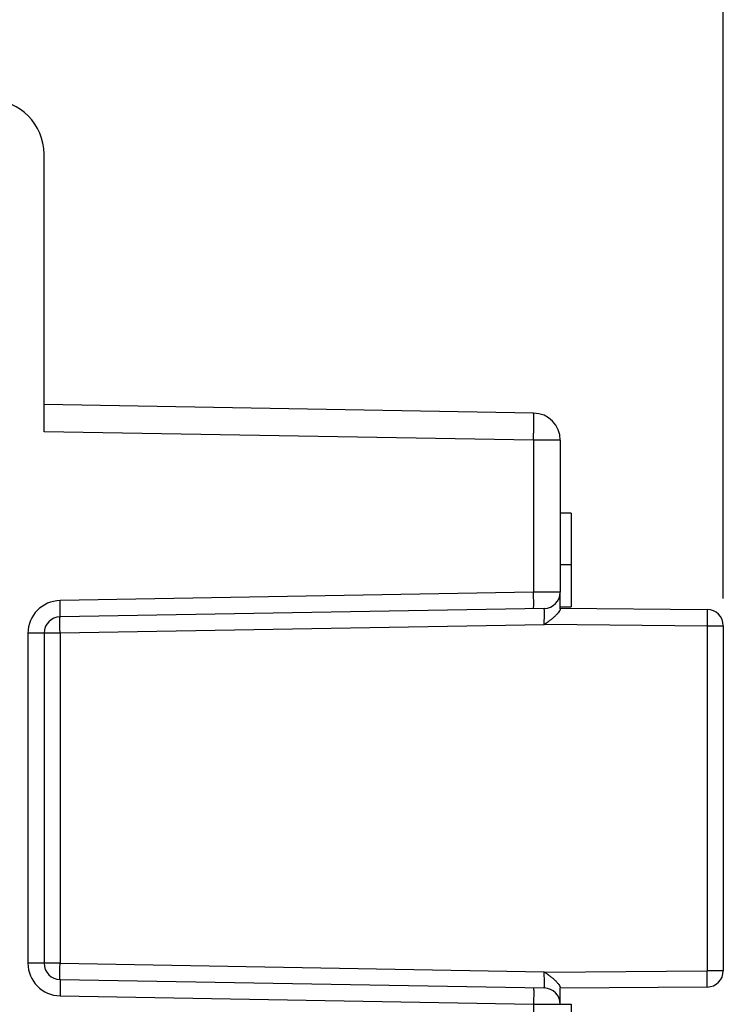
# Model space of a CAD drawing. Units: millimetres. Extents: x -70.6 to 24, y -25.9 to 50.1.
# Drawn here: x -47.4 to -34.4, y 6.4 to 24.5 of the extents above; entities that cross this region are included whole.
import ezdxf

# ---------------------------------------------------------------- set-up
doc = ezdxf.new("R2010")
doc.units = ezdxf.units.MM
doc.header["$LTSCALE"] = 30.734
doc.layers.get('0').update_dxf_attribs({"linetype": 'CONTINUOUS'})
doc.layers.add('218160050', color=7, linetype='CONTINUOUS')
doc.layers.add('218160250', color=7, linetype='CONTINUOUS')
doc.styles.get("Standard").update_dxf_attribs({"font": 'txt', "width": 0.8})
doc.dimstyles.new('DIMSTYLE_1', dxfattribs={"dimtxt": 3, "dimasz": 3, "dimexe": 1.5, "dimexo": 0.5, "dimgap": 0.75, "dimtad": 1, "dimtxsty": 'STANDARD', "dimblk": '_FILLED', "dimblk1": '_FILLED', "dimblk2": '_FILLED', "dimcen": 0.09, "dimazin": 2, "dimtfac": 1, "dimtofl": 0, "dimtmove": 0, "dimatfit": 3, "dimldrblk": '_FILLED', "dimfxl": 1, "dimtolj": 1, "dimarcsym": 0})
doc.dimstyles.new('DIMSTYLE_2', dxfattribs={"dimtxt": 3, "dimasz": 3, "dimexe": 1.5, "dimexo": 0.5, "dimgap": 0.75, "dimtad": 1, "dimdec": 1, "dimtxsty": 'STANDARD', "dimblk": '_FILLED', "dimblk1": '_FILLED', "dimblk2": '_FILLED', "dimcen": 0.09, "dimazin": 2, "dimtfac": 1, "dimtdec": 1, "dimtofl": 0, "dimtmove": 0, "dimatfit": 3, "dimldrblk": '_FILLED', "dimfxl": 1, "dimtolj": 1, "dimarcsym": 0})

# ---------------------------------------------------------------- blocks, each defined once
blk = doc.blocks.new('_FILLED')
at = {"color": 0, "linetype": 'BYBLOCK'}
blk.add_solid([(0, 0), (-1, 0.3167), (-1, -0.3167)], dxfattribs=at)
blk = doc.blocks.new('*D0')
at = {"color": 7, "linetype": 'CONTINUOUS'}
for p, q in [((-57.439, 24.038), (-57.439, 37.703)), ((-34.439, 13.826), (-34.439, 37.703)), ((-57.439, 36.203), (-45.939, 36.203)), ((-34.439, 36.203), (-45.939, 36.203))]:
    blk.add_line(p, q, dxfattribs=at)
at = {"color": 7, "linetype": 'CONTINUOUS', "xscale": 3, "yscale": 3, "zscale": 3, "rotation": 180}
blk.add_blockref('_FILLED', (-57.439, 36.203), dxfattribs=at)
at = {"color": 7, "linetype": 'CONTINUOUS', "xscale": 3, "yscale": 3, "zscale": 3}
blk.add_blockref('_FILLED', (-34.439, 36.203), dxfattribs=at)
blk = doc.blocks.new('*D1')
at = {"color": 7, "linetype": 'CONTINUOUS'}
for p, q in [((-70.623, -16.384), (-70.623, 47.644)), ((-34.439, 13.826), (-34.439, 47.644)), ((-70.623, 46.144), (-52.531, 46.144)), ((-34.439, 46.144), (-52.531, 46.144))]:
    blk.add_line(p, q, dxfattribs=at)
at = {"color": 7, "linetype": 'CONTINUOUS', "xscale": 3, "yscale": 3, "zscale": 3, "rotation": 180}
blk.add_blockref('_FILLED', (-70.623, 46.144), dxfattribs=at)
at = {"color": 7, "linetype": 'CONTINUOUS', "xscale": 3, "yscale": 3, "zscale": 3}
blk.add_blockref('_FILLED', (-34.439, 46.144), dxfattribs=at)

msp = doc.modelspace()

# ---------------------------------------------------------------- linework, layer by layer
at = {"layer": '218160050', "color": 7, "linetype": 'CONTINUOUS'}
for p, q in [((-46.939, 16.899), (-46.939, 22.01)), ((-37.93, 17.242), (-46.939, 17.399)), ((-37.439, 16.742), (-37.439, 13.944)), ((-37.239, 15.4), (-37.439, 15.4)), ((-37.239, 15.4), (-37.239, 13.671)), ((-37.439, 14.453), (-37.239, 14.453)), ((-37.439, 13.638), (-37.439, 13.944)), ((-37.734, 13.644), (-46.644, 13.489)), ((-37.439, 13.671), (-37.239, 13.671)), ((-37.439, 13.649), (-34.737, 13.626)), ((-37.726, 13.352), (-37.734, 13.344)), ((-34.439, 13.326), (-34.439, 6.973)), ((-46.939, 13.189), (-46.939, 7.11)), ((-37.734, 6.955), (-37.726, 6.947)), ((-46.644, 6.81), (-37.734, 6.655)), ((-34.737, 6.673), (-37.439, 6.649)), ((-37.439, 6.355), (-37.439, 6.661)), ((-37.439, 6.356), (-37.239, 6.356)), ((-37.239, 6.356), (-37.239, 2.596))]:
    msp.add_line(p, q, dxfattribs=at)
at = {"layer": '218160050', "color": 250, "linetype": 'CONTINUOUS'}
for p, q in [((-37.93, 16.742), (-46.939, 16.899)), ((-37.93, 16.742), (-37.93, 13.941)), ((-37.439, 16.742), (-37.93, 16.742)), ((-37.93, 13.941), (-46.644, 13.789)), ((-37.439, 13.944), (-37.93, 13.941)), ((-37.734, 13.344), (-46.644, 13.189)), ((-37.726, 13.352), (-34.734, 13.326)), ((-34.734, 13.326), (-34.439, 13.326)), ((-34.734, 13.326), (-34.734, 6.973)), ((-47.234, 13.189), (-47.234, 7.11)), ((-46.644, 13.189), (-47.234, 13.189)), ((-46.644, 13.189), (-46.644, 7.11)), ((-46.644, 7.11), (-47.234, 7.11)), ((-46.644, 7.11), (-37.734, 6.955)), ((-37.726, 6.947), (-34.734, 6.973)), ((-34.439, 6.973), (-34.734, 6.973)), ((-46.644, 6.51), (-37.93, 6.358)), ((-37.93, 6.358), (-37.439, 6.355)), ((-37.93, 6.358), (-37.93, -8.309))]:
    msp.add_line(p, q, dxfattribs=at)
at = {"layer": '218160050', "color": 7, "linetype": 'CONTINUOUS'}
for centre, radius, start, end in [((-47.939, 22.01), 1, 0, 89), ((-37.939, 16.742), 0.5, 0, 89), ((-37.739, 13.944), 0.3, 271, 0), ((-34.739, 13.326), 0.3, 0, 89.5), ((-46.639, 13.189), 0.3, 91, 180), ((-46.639, 7.11), 0.3, 180, 269), ((-34.739, 6.973), 0.3, 270.5, 360), ((-37.739, 6.355), 0.3, 360, 89)]:
    msp.add_arc(centre, radius, start, end, dxfattribs=at)
at = {"layer": '218160050', "color": 250, "linetype": 'CONTINUOUS'}
for centre, start, end in [((-46.634, 13.189), 91, 180), ((-46.634, 7.11), 180, 269)]:
    msp.add_arc(centre, 0.6, start, end, dxfattribs=at)
for points, knots in [([(-37.93, 16.742), (-37.93, 16.775), (-37.929, 16.839), (-37.928, 16.931), (-37.927, 17.004), (-37.927, 17.058), (-37.927, 17.095), (-37.927, 17.127), (-37.927, 17.157), (-37.927, 17.182), (-37.928, 17.203), (-37.928, 17.217), (-37.929, 17.227), (-37.929, 17.232), (-37.929, 17.236), (-37.93, 17.239), (-37.93, 17.241), (-37.93, 17.242), (-37.93, 17.242)], [0, 0, 0, 0, 0.194975, 0.38245, 0.555227, 0.634002, 0.706673, 0.772541, 0.830973, 0.881409, 0.923364, 0.95644, 0.969546, 0.980325, 0.988752, 0.994816, 0.998523, 1, 1, 1, 1]), ([(-46.644, 13.489), (-46.644, 13.489), (-46.644, 13.489), (-46.644, 13.49), (-46.644, 13.492), (-46.643, 13.496), (-46.643, 13.503), (-46.643, 13.512), (-46.643, 13.525), (-46.642, 13.54), (-46.642, 13.558), (-46.642, 13.585), (-46.642, 13.624), (-46.643, 13.675), (-46.643, 13.731), (-46.644, 13.769), (-46.644, 13.789)], [0, 0, 0, 0, 0.001477, 0.005184, 0.011248, 0.019675, 0.04356, 0.076635, 0.118591, 0.169026, 0.227459, 0.293327, 0.444772, 0.617549, 0.805024, 1, 1, 1, 1]), ([(-37.93, 13.641), (-37.93, 13.641), (-37.93, 13.642), (-37.93, 13.642), (-37.93, 13.644), (-37.929, 13.648), (-37.929, 13.655), (-37.929, 13.665), (-37.929, 13.677), (-37.928, 13.692), (-37.928, 13.71), (-37.928, 13.737), (-37.928, 13.776), (-37.929, 13.828), (-37.93, 13.883), (-37.93, 13.921), (-37.93, 13.941)], [0, 0, 0, 0, 0.001477, 0.005184, 0.011248, 0.019675, 0.04356, 0.076635, 0.118591, 0.169026, 0.227459, 0.293327, 0.444772, 0.617549, 0.805024, 1, 1, 1, 1]), ([(-37.734, 13.344), (-37.734, 13.364), (-37.733, 13.402), (-37.732, 13.458), (-37.732, 13.509), (-37.732, 13.548), (-37.732, 13.575), (-37.732, 13.593), (-37.732, 13.608), (-37.732, 13.621), (-37.733, 13.63), (-37.733, 13.637), (-37.733, 13.641), (-37.733, 13.643), (-37.734, 13.644), (-37.734, 13.644), (-37.734, 13.644)], [0, 0, 0, 0, 0.195028, 0.382576, 0.555426, 0.706921, 0.772798, 0.831227, 0.881645, 0.92357, 0.956603, 0.980436, 0.988835, 0.99487, 0.998548, 1, 1, 1, 1]), ([(-34.737, 13.626), (-34.736, 13.626), (-34.736, 13.625), (-34.736, 13.624), (-34.736, 13.622), (-34.735, 13.619), (-34.735, 13.612), (-34.735, 13.602), (-34.734, 13.59), (-34.734, 13.574), (-34.734, 13.557), (-34.734, 13.529), (-34.733, 13.49), (-34.733, 13.439), (-34.734, 13.384), (-34.734, 13.345), (-34.734, 13.326)], [0, 0, 0, 0, 0.001477, 0.005185, 0.011249, 0.019676, 0.043562, 0.076638, 0.118595, 0.169032, 0.227466, 0.293336, 0.444784, 0.617561, 0.805032, 1, 1, 1, 1]), ([(-46.644, 13.189), (-46.645, 13.208), (-46.645, 13.247), (-46.646, 13.302), (-46.646, 13.353), (-46.647, 13.392), (-46.647, 13.42), (-46.646, 13.437), (-46.646, 13.452), (-46.646, 13.465), (-46.646, 13.475), (-46.645, 13.481), (-46.645, 13.485), (-46.645, 13.487), (-46.645, 13.488), (-46.645, 13.489), (-46.644, 13.489)], [0, 0, 0, 0, 0.194976, 0.382451, 0.555228, 0.706673, 0.772541, 0.830974, 0.881409, 0.923365, 0.95644, 0.980325, 0.988752, 0.994816, 0.998523, 1, 1, 1, 1]), ([(-46.644, 6.81), (-46.645, 6.81), (-46.645, 6.811), (-46.645, 6.812), (-46.645, 6.814), (-46.645, 6.817), (-46.646, 6.824), (-46.646, 6.834), (-46.646, 6.846), (-46.646, 6.861), (-46.647, 6.879), (-46.647, 6.907), (-46.646, 6.946), (-46.646, 6.997), (-46.645, 7.052), (-46.645, 7.091), (-46.644, 7.11)], [0, 0, 0, 0, 0.001477, 0.005184, 0.011248, 0.019675, 0.04356, 0.076635, 0.118591, 0.169026, 0.227459, 0.293327, 0.444772, 0.617549, 0.805024, 1, 1, 1, 1]), ([(-37.734, 6.655), (-37.734, 6.655), (-37.734, 6.655), (-37.733, 6.656), (-37.733, 6.658), (-37.733, 6.662), (-37.733, 6.668), (-37.732, 6.678), (-37.732, 6.691), (-37.732, 6.706), (-37.732, 6.723), (-37.732, 6.751), (-37.732, 6.79), (-37.732, 6.841), (-37.733, 6.897), (-37.734, 6.935), (-37.734, 6.955)], [0, 0, 0, 0, 0.001452, 0.00513, 0.011165, 0.019564, 0.043397, 0.07643, 0.118355, 0.168773, 0.227202, 0.293079, 0.444574, 0.617424, 0.804972, 1, 1, 1, 1]), ([(-34.737, 6.673), (-34.736, 6.673), (-34.736, 6.674), (-34.736, 6.675), (-34.736, 6.677), (-34.735, 6.68), (-34.735, 6.687), (-34.735, 6.697), (-34.734, 6.709), (-34.734, 6.724), (-34.734, 6.742), (-34.734, 6.769), (-34.733, 6.808), (-34.733, 6.86), (-34.734, 6.915), (-34.734, 6.953), (-34.734, 6.973)], [0, 0, 0, 0, 0.001477, 0.005185, 0.011249, 0.019676, 0.043562, 0.076638, 0.118595, 0.169032, 0.227466, 0.293336, 0.444784, 0.617561, 0.805032, 1, 1, 1, 1]), ([(-46.644, 6.81), (-46.644, 6.81), (-46.644, 6.809), (-46.644, 6.808), (-46.644, 6.807), (-46.643, 6.803), (-46.643, 6.796), (-46.643, 6.786), (-46.643, 6.774), (-46.642, 6.759), (-46.642, 6.741), (-46.642, 6.714), (-46.642, 6.675), (-46.643, 6.623), (-46.643, 6.568), (-46.644, 6.53), (-46.644, 6.51)], [0, 0, 0, 0, 0.001477, 0.005184, 0.011248, 0.019675, 0.04356, 0.076635, 0.118591, 0.169026, 0.227459, 0.293327, 0.444772, 0.617549, 0.805024, 1, 1, 1, 1]), ([(-37.93, 6.658), (-37.93, 6.658), (-37.93, 6.657), (-37.93, 6.656), (-37.93, 6.654), (-37.929, 6.651), (-37.929, 6.644), (-37.929, 6.634), (-37.929, 6.622), (-37.928, 6.607), (-37.928, 6.589), (-37.928, 6.562), (-37.928, 6.523), (-37.929, 6.471), (-37.93, 6.416), (-37.93, 6.378), (-37.93, 6.358)], [0, 0, 0, 0, 0.001477, 0.005184, 0.011248, 0.019675, 0.04356, 0.076635, 0.118591, 0.169026, 0.227459, 0.293327, 0.444772, 0.617549, 0.805024, 1, 1, 1, 1])]:
    msp.add_open_spline(points, degree=3, knots=knots, dxfattribs=at)
at = {"layer": '218160050', "color": 7, "linetype": 'CONTINUOUS'}
for points, knots in [([(-37.439, 13.638), (-37.439, 13.635), (-37.441, 13.627), (-37.448, 13.607), (-37.466, 13.579), (-37.496, 13.542), (-37.534, 13.503), (-37.57, 13.471), (-37.602, 13.445), (-37.626, 13.426), (-37.651, 13.408), (-37.672, 13.392), (-37.689, 13.38), (-37.701, 13.371), (-37.712, 13.363), (-37.72, 13.357), (-37.724, 13.354), (-37.726, 13.352)], [0, 0, 0, 0, 0.024883, 0.058489, 0.150496, 0.268636, 0.403312, 0.547294, 0.621321, 0.6962, 0.771678, 0.847565, 0.885615, 0.923715, 0.961851, 0.980929, 1, 1, 1, 1]), ([(-37.726, 6.947), (-37.724, 6.945), (-37.72, 6.942), (-37.712, 6.936), (-37.701, 6.928), (-37.689, 6.919), (-37.672, 6.907), (-37.651, 6.891), (-37.626, 6.872), (-37.602, 6.853), (-37.57, 6.828), (-37.534, 6.796), (-37.496, 6.757), (-37.466, 6.72), (-37.448, 6.691), (-37.441, 6.672), (-37.439, 6.664), (-37.439, 6.661)], [0, 0, 0, 0, 0.019071, 0.038149, 0.076285, 0.114385, 0.152434, 0.228321, 0.303798, 0.378677, 0.452703, 0.596684, 0.731361, 0.849502, 0.94151, 0.975117, 1, 1, 1, 1])]:
    msp.add_open_spline(points, degree=3, knots=knots, dxfattribs=at)
at = {"layer": '218160250', "color": 7, "linetype": 'CONTINUOUS'}
for p, q in [((-46.939, 16.899), (-46.939, 22.01)), ((-37.93, 17.242), (-46.939, 17.399)), ((-37.439, 16.742), (-37.439, 13.944)), ((-37.239, 15.4), (-37.439, 15.4)), ((-37.239, 15.4), (-37.239, 13.671)), ((-37.439, 14.453), (-37.239, 14.453)), ((-37.439, 13.638), (-37.439, 13.944)), ((-37.734, 13.644), (-46.644, 13.489)), ((-37.439, 13.671), (-37.239, 13.671)), ((-37.439, 13.649), (-34.737, 13.626)), ((-37.726, 13.352), (-37.734, 13.344)), ((-34.439, 13.326), (-34.439, 6.973)), ((-46.939, 13.189), (-46.939, 7.11)), ((-37.734, 6.955), (-37.726, 6.947)), ((-46.644, 6.81), (-37.734, 6.655)), ((-34.737, 6.673), (-37.439, 6.649)), ((-37.439, 6.355), (-37.439, 6.661)), ((-37.439, 6.356), (-37.239, 6.356)), ((-37.239, 6.356), (-37.239, 2.596))]:
    msp.add_line(p, q, dxfattribs=at)
at = {"layer": '218160250', "color": 250, "linetype": 'CONTINUOUS'}
for p, q in [((-37.93, 16.742), (-46.939, 16.899)), ((-37.93, 16.742), (-37.93, 13.941)), ((-37.439, 16.742), (-37.93, 16.742)), ((-37.93, 13.941), (-46.644, 13.789)), ((-37.439, 13.944), (-37.93, 13.941)), ((-37.734, 13.344), (-46.644, 13.189)), ((-37.726, 13.352), (-34.734, 13.326)), ((-34.734, 13.326), (-34.439, 13.326)), ((-34.734, 13.326), (-34.734, 6.973)), ((-47.234, 13.189), (-47.234, 7.11)), ((-46.644, 13.189), (-47.234, 13.189)), ((-46.644, 13.189), (-46.644, 7.11)), ((-46.644, 7.11), (-47.234, 7.11)), ((-46.644, 7.11), (-37.734, 6.955)), ((-37.726, 6.947), (-34.734, 6.973)), ((-34.439, 6.973), (-34.734, 6.973)), ((-46.644, 6.51), (-37.93, 6.358)), ((-37.93, 6.358), (-37.439, 6.355)), ((-37.93, 6.358), (-37.93, -8.309))]:
    msp.add_line(p, q, dxfattribs=at)
at = {"layer": '218160250', "color": 7, "linetype": 'CONTINUOUS'}
for centre, radius, start, end in [((-47.939, 22.01), 1, 0, 89), ((-37.939, 16.742), 0.5, 0, 89), ((-37.739, 13.944), 0.3, 271, 0), ((-34.739, 13.326), 0.3, 0, 89.5), ((-46.639, 13.189), 0.3, 91, 180), ((-46.639, 7.11), 0.3, 180, 269), ((-34.739, 6.973), 0.3, 270.5, 360), ((-37.739, 6.355), 0.3, 360, 89)]:
    msp.add_arc(centre, radius, start, end, dxfattribs=at)
at = {"layer": '218160250', "color": 250, "linetype": 'CONTINUOUS'}
for centre, start, end in [((-46.634, 13.189), 91, 180), ((-46.634, 7.11), 180, 269)]:
    msp.add_arc(centre, 0.6, start, end, dxfattribs=at)
for points, knots in [([(-37.93, 16.742), (-37.93, 16.775), (-37.929, 16.839), (-37.928, 16.917), (-37.927, 16.977), (-37.927, 17.019), (-37.927, 17.058), (-37.927, 17.095), (-37.927, 17.127), (-37.927, 17.157), (-37.927, 17.182), (-37.928, 17.2), (-37.928, 17.213), (-37.928, 17.22), (-37.929, 17.227), (-37.929, 17.232), (-37.929, 17.236), (-37.93, 17.239), (-37.93, 17.241), (-37.93, 17.242), (-37.93, 17.242), (-37.93, 17.242)], [0, 0, 0, 0, 0.194966, 0.382433, 0.471086, 0.555202, 0.633973, 0.706641, 0.772506, 0.830936, 0.881369, 0.923323, 0.940991, 0.956396, 0.969503, 0.980281, 0.988707, 0.994771, 0.998478, 0.999477, 1, 1, 1, 1]), ([(-46.644, 13.489), (-46.644, 13.489), (-46.644, 13.489), (-46.644, 13.49), (-46.644, 13.492), (-46.643, 13.495), (-46.643, 13.498), (-46.643, 13.504), (-46.643, 13.512), (-46.643, 13.525), (-46.642, 13.54), (-46.642, 13.558), (-46.642, 13.577), (-46.642, 13.599), (-46.642, 13.631), (-46.643, 13.675), (-46.643, 13.731), (-46.644, 13.769), (-46.644, 13.789)], [0, 0, 0, 0, 0.001477, 0.005184, 0.011248, 0.019675, 0.030453, 0.043561, 0.076636, 0.118591, 0.169027, 0.227459, 0.293327, 0.365998, 0.444773, 0.61755, 0.805024, 1, 1, 1, 1]), ([(-37.93, 13.641), (-37.93, 13.641), (-37.93, 13.642), (-37.93, 13.642), (-37.93, 13.644), (-37.93, 13.647), (-37.929, 13.65), (-37.929, 13.656), (-37.929, 13.665), (-37.929, 13.677), (-37.928, 13.692), (-37.928, 13.71), (-37.928, 13.729), (-37.928, 13.751), (-37.928, 13.784), (-37.929, 13.828), (-37.93, 13.883), (-37.93, 13.921), (-37.93, 13.941)], [0, 0, 0, 0, 0.001477, 0.005184, 0.011248, 0.019675, 0.030453, 0.043561, 0.076636, 0.118591, 0.169027, 0.227459, 0.293327, 0.365998, 0.444773, 0.61755, 0.805024, 1, 1, 1, 1]), ([(-37.734, 13.344), (-37.734, 13.364), (-37.733, 13.402), (-37.732, 13.458), (-37.732, 13.502), (-37.732, 13.534), (-37.732, 13.556), (-37.732, 13.575), (-37.732, 13.593), (-37.732, 13.608), (-37.732, 13.621), (-37.733, 13.629), (-37.733, 13.635), (-37.733, 13.638), (-37.733, 13.641), (-37.733, 13.643), (-37.734, 13.644), (-37.734, 13.644), (-37.734, 13.644)], [0, 0, 0, 0, 0.195027, 0.382576, 0.555426, 0.634229, 0.70692, 0.772798, 0.831226, 0.881644, 0.92357, 0.956603, 0.969685, 0.980437, 0.988835, 0.99487, 0.998548, 1, 1, 1, 1]), ([(-34.737, 13.626), (-34.736, 13.626), (-34.736, 13.625), (-34.736, 13.624), (-34.736, 13.622), (-34.736, 13.62), (-34.735, 13.617), (-34.735, 13.611), (-34.735, 13.602), (-34.734, 13.59), (-34.734, 13.574), (-34.734, 13.557), (-34.734, 13.537), (-34.733, 13.516), (-34.733, 13.483), (-34.733, 13.439), (-34.734, 13.384), (-34.734, 13.345), (-34.734, 13.326)], [0, 0, 0, 0, 0.001477, 0.005185, 0.011249, 0.019676, 0.030455, 0.043562, 0.076639, 0.118596, 0.169033, 0.227467, 0.293337, 0.366009, 0.444784, 0.617561, 0.805032, 1, 1, 1, 1]), ([(-46.644, 13.189), (-46.645, 13.208), (-46.645, 13.247), (-46.646, 13.302), (-46.646, 13.346), (-46.647, 13.378), (-46.647, 13.4), (-46.647, 13.42), (-46.646, 13.437), (-46.646, 13.452), (-46.646, 13.465), (-46.646, 13.474), (-46.646, 13.48), (-46.645, 13.483), (-46.645, 13.485), (-46.645, 13.487), (-46.645, 13.488), (-46.645, 13.489), (-46.644, 13.489)], [0, 0, 0, 0, 0.194976, 0.38245, 0.555227, 0.634002, 0.706673, 0.772541, 0.830973, 0.881409, 0.923364, 0.956439, 0.969547, 0.980325, 0.988752, 0.994816, 0.998523, 1, 1, 1, 1]), ([(-46.644, 6.81), (-46.645, 6.81), (-46.645, 6.811), (-46.645, 6.812), (-46.645, 6.814), (-46.645, 6.816), (-46.646, 6.819), (-46.646, 6.825), (-46.646, 6.834), (-46.646, 6.846), (-46.646, 6.861), (-46.647, 6.879), (-46.647, 6.899), (-46.647, 6.92), (-46.646, 6.953), (-46.646, 6.997), (-46.645, 7.052), (-46.645, 7.091), (-46.644, 7.11)], [0, 0, 0, 0, 0.001477, 0.005184, 0.011248, 0.019675, 0.030453, 0.043561, 0.076636, 0.118591, 0.169027, 0.227459, 0.293327, 0.365998, 0.444773, 0.61755, 0.805024, 1, 1, 1, 1]), ([(-37.734, 6.655), (-37.734, 6.655), (-37.734, 6.655), (-37.733, 6.656), (-37.733, 6.658), (-37.733, 6.661), (-37.733, 6.664), (-37.733, 6.669), (-37.732, 6.678), (-37.732, 6.691), (-37.732, 6.706), (-37.732, 6.723), (-37.732, 6.743), (-37.732, 6.765), (-37.732, 6.797), (-37.732, 6.841), (-37.733, 6.897), (-37.734, 6.935), (-37.734, 6.955)], [0, 0, 0, 0, 0.001452, 0.00513, 0.011165, 0.019563, 0.030315, 0.043397, 0.07643, 0.118356, 0.168774, 0.227202, 0.29308, 0.365771, 0.444574, 0.617424, 0.804973, 1, 1, 1, 1]), ([(-34.737, 6.673), (-34.736, 6.673), (-34.736, 6.674), (-34.736, 6.675), (-34.736, 6.677), (-34.736, 6.679), (-34.735, 6.682), (-34.735, 6.688), (-34.735, 6.697), (-34.734, 6.709), (-34.734, 6.724), (-34.734, 6.742), (-34.734, 6.762), (-34.733, 6.783), (-34.733, 6.816), (-34.733, 6.86), (-34.734, 6.915), (-34.734, 6.953), (-34.734, 6.973)], [0, 0, 0, 0, 0.001477, 0.005185, 0.011249, 0.019676, 0.030455, 0.043562, 0.076639, 0.118596, 0.169033, 0.227467, 0.293337, 0.366009, 0.444784, 0.617561, 0.805032, 1, 1, 1, 1]), ([(-46.644, 6.81), (-46.644, 6.81), (-46.644, 6.809), (-46.644, 6.808), (-46.644, 6.807), (-46.643, 6.804), (-46.643, 6.801), (-46.643, 6.795), (-46.643, 6.786), (-46.643, 6.774), (-46.642, 6.759), (-46.642, 6.741), (-46.642, 6.722), (-46.642, 6.7), (-46.642, 6.667), (-46.643, 6.623), (-46.643, 6.568), (-46.644, 6.53), (-46.644, 6.51)], [0, 0, 0, 0, 0.001477, 0.005184, 0.011248, 0.019675, 0.030453, 0.043561, 0.076636, 0.118591, 0.169027, 0.227459, 0.293327, 0.365998, 0.444773, 0.61755, 0.805024, 1, 1, 1, 1]), ([(-37.93, 6.658), (-37.93, 6.658), (-37.93, 6.657), (-37.93, 6.656), (-37.93, 6.654), (-37.93, 6.652), (-37.929, 6.649), (-37.929, 6.643), (-37.929, 6.634), (-37.929, 6.622), (-37.928, 6.607), (-37.928, 6.589), (-37.928, 6.569), (-37.928, 6.548), (-37.928, 6.515), (-37.929, 6.471), (-37.93, 6.416), (-37.93, 6.378), (-37.93, 6.358)], [0, 0, 0, 0, 0.001477, 0.005184, 0.011248, 0.019675, 0.030453, 0.043561, 0.076636, 0.118591, 0.169027, 0.227459, 0.293327, 0.365998, 0.444773, 0.61755, 0.805024, 1, 1, 1, 1])]:
    msp.add_open_spline(points, degree=3, knots=knots, dxfattribs=at)
at = {"layer": '218160250', "color": 7, "linetype": 'CONTINUOUS'}
for points, knots in [([(-37.439, 13.638), (-37.439, 13.635), (-37.441, 13.627), (-37.446, 13.614), (-37.454, 13.598), (-37.47, 13.574), (-37.496, 13.542), (-37.534, 13.503), (-37.57, 13.471), (-37.602, 13.445), (-37.626, 13.426), (-37.646, 13.411), (-37.663, 13.398), (-37.676, 13.389), (-37.689, 13.38), (-37.699, 13.372), (-37.708, 13.366), (-37.714, 13.362), (-37.72, 13.357), (-37.724, 13.354), (-37.726, 13.352)], [0, 0, 0, 0, 0.024881, 0.058484, 0.100664, 0.150574, 0.268703, 0.403367, 0.547336, 0.621356, 0.696228, 0.771699, 0.809598, 0.847579, 0.885625, 0.923722, 0.942784, 0.961855, 0.98093, 1, 1, 1, 1]), ([(-37.726, 6.947), (-37.724, 6.945), (-37.72, 6.942), (-37.714, 6.937), (-37.708, 6.933), (-37.699, 6.926), (-37.689, 6.919), (-37.676, 6.91), (-37.663, 6.9), (-37.646, 6.888), (-37.626, 6.872), (-37.602, 6.853), (-37.57, 6.828), (-37.534, 6.796), (-37.496, 6.757), (-37.47, 6.725), (-37.454, 6.7), (-37.446, 6.685), (-37.441, 6.672), (-37.439, 6.664), (-37.439, 6.661)], [0, 0, 0, 0, 0.019069, 0.038145, 0.057215, 0.076278, 0.114374, 0.15242, 0.190401, 0.2283, 0.303771, 0.378643, 0.452662, 0.596629, 0.731294, 0.849424, 0.899335, 0.941516, 0.975119, 1, 1, 1, 1])]:
    msp.add_open_spline(points, degree=3, knots=knots, dxfattribs=at)

# ---------------------------------------------------------------- dimensions: what is measured, and where the dimension line sits
at = {"color": 7, "linetype": 'CONTINUOUS'}
for base, p2, dimstyle, picture, middle in [((-70.623, 46.144), (-70.623, -16.884), 'DIMSTYLE_2', '*D1', (-56.817, 46.144)), ((-57.439, 36.203), (-57.439, 23.538), 'DIMSTYLE_1', '*D0', (-48.189, 36.203))]:
    dim = msp.add_linear_dim(base=base, p1=(-34.439, 13.326), p2=p2, angle=180, dimstyle=dimstyle, dxfattribs=at)
    dim.commit()
    dim.dimension.update_dxf_attribs({"geometry": picture, "text_midpoint": middle, "dimtype": 160})

doc.saveas('drawing.dxf')
